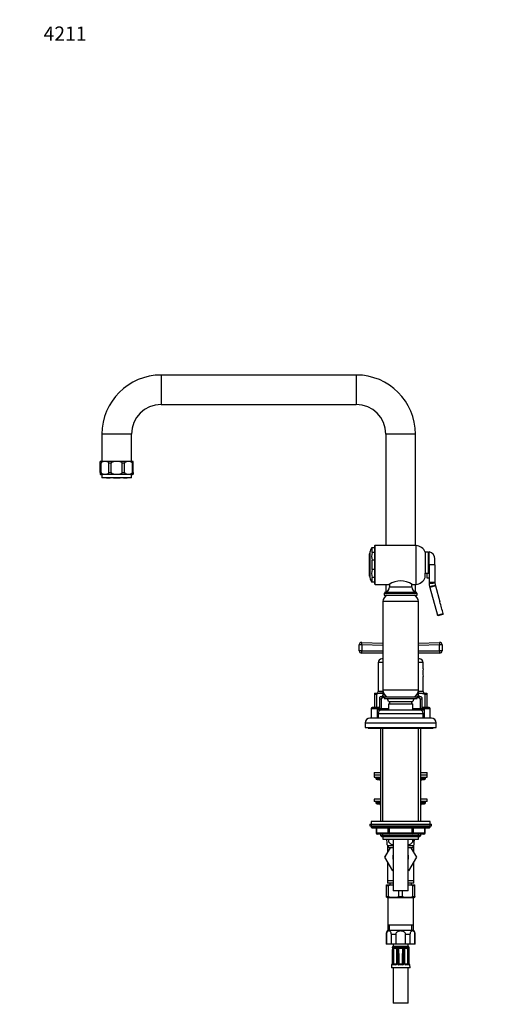
# Model space of a CAD drawing. Units: millimetres. Extents: x -405 to 1526, y 0 to 1284.
# Drawn here: x 0 to 416, y 446 to 1278 of the extents above; entities that cross this region are included whole.
import ezdxf
from ezdxf import colors
from ezdxf.entities.mleader import LeaderData, LeaderLine
from ezdxf.math import Vec2, Vec3

# ---------------------------------------------------------------- set-up
doc = ezdxf.new("R2010")
doc.units = ezdxf.units.MM
doc.layers.add('DV4_Défaut', color=7, linetype='Continuous')
doc.layers.add('Défaut', color=7, linetype='Continuous')

# ---------------------------------------------------------------- blocks, each defined once
blk = doc.blocks.new('_DOT')
at = {"color": 0}
blk.add_line((0, 0), (-1, 0), dxfattribs=at)
at = {"color": 0, "const_width": 0.333}
blk.add_lwpolyline([(-0.1665, 0, 1), (0.1665, 0, 1)], format="xyb", close=True, dxfattribs=at)
blk = doc.blocks.new('SE3')
at = {"layer": 'DV4_Défaut', "color": 7, "linetype": 'Continuous'}
for p, q in [((119.55, 977.5), (119.55, 952.5)), ((284.55, 977.5), (119.55, 977.5)), ((284.55, 977.5), (284.55, 952.5)), ((119.55, 952.5), (284.55, 952.5)), ((94.55, 927.5), (69.55, 927.5)), ((69.55, 927.5), (69.55, 904.5)), ((94.55, 904.5), (94.55, 927.5)), ((334.55, 927.5), (309.55, 927.5)), ((309.55, 927.5), (309.55, 833.5)), ((334.55, 833.5), (334.55, 927.5)), ((68.05, 903), (68.05, 904.3)), ((68.87, 903), (68.05, 903)), ((68.05, 895), (68.05, 903)), ((95.3, 904.5), (68.8, 904.5)), ((68.87, 895), (68.87, 903)), ((77.41, 903), (75.44, 903)), ((75.44, 895), (75.44, 903)), ((77.41, 895), (77.41, 903)), ((88.67, 903), (86.7, 903)), ((86.7, 895), (86.7, 903)), ((88.67, 895), (88.67, 903)), ((96.05, 903), (95.24, 903)), ((95.24, 895), (95.24, 903)), ((96.05, 903), (96.05, 904.3)), ((96.05, 895), (96.05, 903)), ((68.05, 895), (68.87, 895)), ((68.05, 895), (68.05, 893.7)), ((95.3, 893.5), (68.8, 893.5)), ((69.55, 893.5), (69.55, 890.5)), ((94.55, 890.5), (69.55, 890.5)), ((73.26, 890.5), (73.26, 890.45)), ((76.01, 890.45), (73.26, 890.45)), ((75.44, 895), (77.41, 895)), ((76.01, 890.45), (76.01, 890.5)), ((76.39, 890.45), (76.01, 890.45)), ((76.39, 890.45), (76.39, 890.5)), ((79.3, 890.5), (79.3, 890.45)), ((84.81, 890.45), (79.3, 890.45)), ((84.81, 890.45), (84.81, 890.5)), ((86.7, 895), (88.67, 895)), ((87.71, 890.5), (87.71, 890.45)), ((88.1, 890.45), (87.71, 890.45)), ((88.1, 890.5), (88.1, 890.45)), ((90.85, 890.45), (88.1, 890.45)), ((90.85, 890.45), (90.85, 890.5)), ((94.55, 890.5), (94.55, 893.5)), ((95.24, 895), (96.05, 895)), ((96.05, 895), (96.05, 893.7)), ((300.05, 833), (300.05, 801)), ((300.55, 800.5), (300.55, 833.5)), ((335.05, 833.5), (300.55, 833.5)), ((335.05, 800.5), (335.05, 833.5)), ((296.05, 826.75), (295.55, 826.25)), ((295.55, 826.25), (295.55, 807.75)), ((296.05, 827.75), (296.05, 806.25)), ((297.85, 831.5), (297.52, 831.5)), ((300.05, 831.5), (297.85, 831.5)), ((297.85, 827.58), (297.85, 831.5)), ((300.05, 827.58), (297.85, 827.58)), ((342.85, 827.75), (342.85, 810.11)), ((345.55, 827.75), (342.85, 827.75)), ((345.55, 810.11), (345.55, 827.75)), ((346.05, 826), (345.55, 826)), ((346.05, 817), (346.05, 828)), ((297.85, 813.08), (297.85, 820.92)), ((300.05, 820.92), (297.85, 820.92)), ((345.55, 818), (346.05, 818)), ((346.05, 817), (346.05, 802.2)), ((351.05, 817), (346.05, 817)), ((351.05, 817), (351.05, 822.08)), ((351.05, 817), (351.05, 802.2)), ((295.55, 807.75), (296.05, 807.25)), ((300.05, 813.08), (297.85, 813.08)), ((342.85, 806.25), (342.85, 810.11)), ((342.85, 810.11), (345.55, 810.11)), ((342.85, 810), (344.05, 810)), ((344.05, 810.11), (344.05, 806)), ((297.85, 802.5), (297.52, 802.5)), ((297.85, 802.5), (297.85, 806.42)), ((300.05, 806.42), (297.85, 806.42)), ((300.05, 802.5), (297.85, 802.5)), ((300.55, 800.5), (312.45, 800.5)), ((309.55, 800.5), (309.55, 794.23)), ((312.55, 800.5), (312.55, 798.47)), ((331.55, 798.47), (331.55, 800.54)), ((331.65, 800.5), (335.05, 800.5)), ((334.55, 794.23), (334.55, 800.5)), ((344.05, 806), (346.05, 806)), ((346.05, 802.2), (346.05, 801.51)), ((351.05, 802.2), (346.05, 802.2)), ((351.46, 799.23), (346.65, 797.88)), ((351.05, 802.2), (351.06, 801.75)), ((351.35, 799.66), (351.46, 799.23)), ((351.46, 799.23), (355.21, 785.85)), ((308.05, 793), (336.05, 793)), ((308.05, 793), (308.05, 791.5)), ((308.05, 791.5), (336.05, 791.5)), ((308.55, 794), (335.55, 794)), ((308.55, 794), (308.55, 793)), ((309.55, 791.5), (309.55, 790.84)), ((312.55, 798.47), (331.55, 798.47)), ((334.55, 790.84), (334.55, 791.5)), ((335.55, 793), (335.55, 794)), ((336.05, 791.5), (336.05, 793)), ((346.46, 798.55), (346.65, 797.88)), ((346.65, 797.88), (353.2, 774.48)), ((337.05, 785.96), (307.05, 785.96)), ((307.05, 785.96), (307.05, 711.04)), ((337.05, 711.04), (337.05, 785.96)), ((353.2, 774.48), (357.94, 775.81)), ((353.33, 774), (353.2, 774.48)), ((357.58, 775.19), (353.33, 774)), ((357.94, 775.81), (357.94, 775.8)), ((287.05, 744.5), (287.05, 749.43)), ((289.14, 749.43), (287.05, 749.43)), ((289.12, 751.43), (307.05, 750.8)), ((289.14, 749.43), (289.14, 744.5)), ((307.05, 748.8), (289.14, 749.43)), ((337.05, 750.8), (354.98, 751.43)), ((354.97, 749.43), (337.05, 748.8)), ((354.97, 744.5), (354.97, 749.43)), ((357.05, 749.43), (354.97, 749.43)), ((357.05, 749.43), (357.05, 744.5)), ((289.14, 744.5), (287.05, 744.5)), ((307.05, 742.5), (289.05, 742.5)), ((289.14, 744.5), (307.05, 744.5)), ((337.05, 744.5), (354.97, 744.5)), ((355.05, 742.5), (337.05, 742.5)), ((357.05, 744.5), (354.97, 744.5)), ((307.05, 734.5), (303.05, 734.5)), ((303.05, 734.5), (303.05, 710)), ((307.05, 737.5), (306.05, 737.5)), ((338.05, 737.5), (337.05, 737.5)), ((341.05, 734.5), (337.05, 734.5)), ((341.05, 729.1), (341.05, 734.5)), ((341.05, 710), (341.05, 722.74)), ((300.05, 708.5), (306.5, 708.5)), ((300.05, 708.5), (300.05, 707.5)), ((301.75, 707.5), (300.05, 707.5)), ((300.05, 707.5), (300.05, 696.5)), ((301.75, 707.5), (301.75, 696.5)), ((307.05, 710), (303.05, 710)), ((306.5, 708.5), (307.05, 708.5)), ((307.05, 711.04), (307.05, 707)), ((337.05, 711.04), (307.05, 711.04)), ((337.05, 707), (337.05, 711.04)), ((341.05, 710), (337.05, 710)), ((337.05, 708.5), (337.61, 708.5)), ((337.61, 708.5), (344.05, 708.5)), ((344.05, 707.5), (342.35, 707.5)), ((342.35, 707.5), (342.35, 696.5)), ((344.05, 708.5), (344.05, 707.5)), ((344.05, 707.5), (344.05, 696.5)), ((304.05, 705.06), (304.05, 703.5)), ((305.61, 703.5), (304.05, 703.5)), ((304.05, 703.5), (304.05, 695.5)), ((308.05, 705.5), (305.3, 705.5)), ((305.61, 703.5), (305.61, 695.5)), ((308.61, 707), (307.05, 707)), ((308.05, 705.5), (336.05, 705.5)), ((308.05, 705.5), (308.05, 704)), ((308.05, 704), (336.05, 704)), ((311.8, 701.5), (332.3, 701.5)), ((311.8, 699.5), (332.3, 699.5)), ((311.8, 699.5), (311.8, 694.5)), ((312.55, 701.5), (312.55, 699.5)), ((331.55, 699.5), (331.55, 701.5)), ((332.3, 694.5), (332.3, 699.5)), ((337.05, 707), (335.49, 707)), ((338.8, 705.5), (336.05, 705.5)), ((336.05, 704), (336.05, 705.5)), ((340.05, 703.5), (338.49, 703.5)), ((338.49, 703.5), (338.49, 695.5)), ((340.05, 705.06), (340.05, 703.5)), ((340.05, 703.5), (340.05, 695.5)), ((303.05, 695.5), (297.05, 695.5)), ((297.05, 695.5), (297.05, 687.5)), ((304.05, 696.5), (298.05, 696.5)), ((302.05, 694.5), (306.05, 694.5)), ((302.05, 694.5), (302.05, 687.5)), ((311.8, 695.5), (303.05, 695.5)), ((303.05, 691.5), (341.05, 691.5)), ((303.05, 691.5), (303.05, 687.5)), ((306.05, 694.5), (338.05, 694.5)), ((341.05, 695.5), (332.3, 695.5)), ((338.05, 694.5), (342.05, 694.5)), ((346.05, 696.5), (340.05, 696.5)), ((347.05, 695.5), (341.05, 695.5)), ((341.05, 687.5), (341.05, 691.5)), ((342.05, 687.5), (342.05, 694.5)), ((347.05, 687.5), (347.05, 695.5)), ((292.05, 683.5), (352.05, 683.5)), ((292.05, 683.5), (292.05, 679.5)), ((348.05, 687.5), (296.05, 687.5)), ((352.05, 679.5), (352.05, 683.5)), ((292.05, 679.5), (352.05, 679.5)), ((294.55, 679.5), (294.55, 679)), ((294.55, 679), (349.55, 679)), ((305.05, 679), (305.05, 600)), ((306.91, 600), (306.91, 679)), ((337.2, 600), (337.2, 679)), ((339.05, 600), (339.05, 679)), ((349.55, 679), (349.55, 679.5)), ((299.55, 641.5), (305.05, 641.5)), ((299.55, 641.5), (299.55, 639.5)), ((339.05, 641.5), (344.55, 641.5)), ((344.55, 639.5), (344.55, 641.5)), ((299.55, 639.5), (305.05, 639.5)), ((299.55, 639.5), (305.05, 639.5)), ((299.55, 639.5), (299.55, 637.5)), ((299.55, 637.5), (305.05, 637.5)), ((301.05, 637.5), (301.05, 636.5)), ((305.05, 636.5), (301.05, 636.5)), ((302.05, 635.5), (305.05, 635.5)), ((304.89, 634.5), (305.02, 634.5)), ((304.89, 634.5), (304.89, 626.5)), ((305.05, 634.5), (305.02, 634.5)), ((305.02, 634.5), (305.02, 626.5)), ((339.05, 639.5), (344.55, 639.5)), ((339.05, 639.5), (344.55, 639.5)), ((339.05, 637.5), (344.55, 637.5)), ((343.05, 636.5), (339.05, 636.5)), ((339.05, 635.5), (342.05, 635.5)), ((339.09, 634.5), (339.05, 634.5)), ((339.09, 634.5), (339.22, 634.5)), ((339.09, 626.5), (339.09, 634.5)), ((339.22, 626.5), (339.22, 634.5)), ((343.05, 636.5), (343.05, 637.5)), ((344.55, 637.5), (344.55, 639.5)), ((305.02, 626.5), (304.89, 626.5)), ((305.02, 626.5), (305.05, 626.5)), ((339.05, 626.5), (339.09, 626.5)), ((339.09, 626.5), (339.22, 626.5)), ((305.05, 619), (299.55, 619)), ((299.55, 619), (299.55, 617)), ((305.05, 617), (299.55, 617)), ((301.05, 617), (301.05, 616)), ((305.05, 616), (301.05, 616)), ((344.55, 619), (339.05, 619)), ((344.55, 617), (339.05, 617)), ((343.05, 616), (339.05, 616)), ((343.05, 616), (343.05, 617)), ((344.55, 617), (344.55, 619)), ((302.05, 615), (305.05, 615)), ((305.02, 614), (304.89, 614)), ((304.89, 614), (304.89, 606)), ((305.05, 614), (305.02, 614)), ((305.02, 614), (305.02, 606)), ((339.05, 615), (342.05, 615)), ((339.09, 614), (339.05, 614)), ((339.09, 614), (339.22, 614)), ((339.09, 606), (339.09, 614)), ((339.22, 606), (339.22, 614)), ((347.05, 600), (297.05, 600)), ((297.05, 600), (297.05, 598)), ((305.02, 606), (304.89, 606)), ((305.02, 606), (305.05, 606)), ((339.05, 606), (339.09, 606)), ((339.09, 606), (339.22, 606)), ((347.05, 598), (347.05, 600)), ((296.05, 598), (348.05, 598)), ((296.05, 598), (296.05, 596.5)), ((296.05, 596.5), (348.05, 596.5)), ((347.05, 596), (297.05, 596)), ((297.05, 596), (297.05, 595.35)), ((347.05, 595.35), (297.05, 595.35)), ((297.05, 595.35), (297.9, 594.5)), ((346.21, 594.5), (297.9, 594.5)), ((301.42, 594.5), (301.42, 590.5)), ((301.56, 594.5), (301.56, 590.5)), ((311.37, 590.5), (311.37, 594.5)), ((312.24, 594.5), (312.24, 590.5)), ((331.87, 590.5), (331.87, 594.5)), ((332.74, 594.5), (332.74, 590.5)), ((342.55, 590.5), (342.55, 594.5)), ((342.68, 590.5), (342.68, 594.5)), ((346.21, 594.5), (347.05, 595.35)), ((347.05, 595.35), (347.05, 596)), ((348.05, 596.5), (348.05, 598)), ((301.56, 590.5), (301.42, 590.5)), ((301.56, 590.5), (311.37, 590.5)), ((312.24, 589.5), (302.42, 589.5)), ((305.05, 589.5), (305.05, 588.41)), ((305.05, 588.41), (339.05, 588.41)), ((305.05, 588.41), (305.96, 587.5)), ((305.96, 587.5), (338.15, 587.5)), ((306.91, 587.5), (306.91, 589.5)), ((307.05, 587.5), (307.05, 585.3)), ((307.05, 585.3), (337.05, 585.3)), ((310.55, 580.54), (310.55, 582.92)), ((311.37, 590.5), (312.24, 590.5)), ((311.87, 585.3), (311.87, 582.92)), ((312.24, 590.5), (331.87, 590.5)), ((312.24, 589.5), (312.24, 590.5)), ((331.87, 589.5), (312.24, 589.5)), ((315.8, 585.3), (315.8, 541.5)), ((328.3, 541.5), (328.3, 585.3)), ((331.87, 590.5), (332.74, 590.5)), ((331.87, 589.5), (331.87, 590.5)), ((341.68, 589.5), (331.87, 589.5)), ((332.24, 585.3), (332.24, 582.92)), ((332.74, 590.5), (342.55, 590.5)), ((333.55, 580.54), (333.55, 582.92)), ((337.05, 585.3), (337.05, 587.5)), ((337.2, 587.5), (337.2, 589.5)), ((338.15, 587.5), (339.05, 588.41)), ((339.05, 588.41), (339.05, 589.5)), ((342.55, 590.5), (342.68, 590.5)), ((308.79, 569.97), (313.38, 578)), ((311.05, 579.88), (311.05, 573.93)), ((315.8, 579.54), (311.35, 579.54)), ((311.35, 579.54), (311.35, 578)), ((315.8, 578), (311.35, 578)), ((332.75, 579.54), (328.3, 579.54)), ((332.75, 578), (328.3, 578)), ((330.71, 578), (335.33, 570)), ((332.75, 578), (332.75, 579.54)), ((333.05, 573.95), (333.05, 579.88)), ((311.05, 573.95), (308.78, 570)), ((308.78, 570), (308.79, 569.97)), ((315.41, 558.5), (308.79, 569.97)), ((311.05, 566.05), (311.05, 550)), ((335.33, 570), (328.69, 558.5)), ((333.05, 550), (333.05, 566.05)), ((315.8, 558.5), (315.41, 558.5)), ((328.69, 558.5), (328.3, 558.5)), ((315.8, 550), (311.05, 550)), ((315.8, 550), (311.05, 550)), ((311.05, 550), (311.05, 548)), ((333.05, 550), (328.3, 550)), ((333.05, 550), (328.3, 550)), ((333.05, 548), (333.05, 550)), ((310.05, 546.5), (315.8, 546.5)), ((310.05, 545.92), (310.05, 546.5)), ((310.05, 545.92), (311.72, 545.92)), ((310.05, 536.74), (310.05, 545.92)), ((315.8, 548), (311.05, 548)), ((311.72, 536.74), (311.72, 545.92)), ((312.8, 548), (312.8, 546.5)), ((328.3, 541.5), (315.8, 541.5)), ((320.38, 536.74), (320.38, 541.5)), ((323.72, 536.74), (323.72, 541.5)), ((333.05, 548), (328.3, 548)), ((328.3, 546.5), (334.05, 546.5)), ((331.3, 546.5), (331.3, 548)), ((332.38, 545.92), (334.05, 545.92)), ((332.38, 536.74), (332.38, 545.92)), ((334.05, 545.92), (334.05, 546.5)), ((334.05, 536.74), (334.05, 545.92)), ((310.05, 536.16), (310.05, 536.74)), ((310.05, 536.74), (311.72, 536.74)), ((310.05, 536.16), (311.2, 535.5)), ((332.9, 535.5), (311.2, 535.5)), ((311.2, 535.5), (311.2, 512.5)), ((320.38, 536.74), (323.72, 536.74)), ((332.38, 536.74), (334.05, 536.74)), ((332.9, 535.5), (334.05, 536.16)), ((332.9, 512.5), (332.9, 535.5)), ((334.05, 536.74), (334.05, 536.16)), ((333.3, 508), (310.8, 508)), ((311.2, 512.5), (311.2, 508)), ((332.9, 512.5), (311.2, 512.5)), ((312.74, 508), (312.74, 512.5)), ((331.37, 508), (331.37, 512.5)), ((332.9, 508), (332.9, 512.5)), ((309.98, 504.73), (309.8, 504.73)), ((309.8, 504.73), (309.8, 496.5)), ((309.98, 504.73), (309.98, 496.5)), ((317.83, 504.73), (314.21, 504.73)), ((314.21, 496.5), (314.21, 504.73)), ((317.83, 504.73), (317.83, 496.5)), ((329.9, 504.73), (326.27, 504.73)), ((326.27, 496.5), (326.27, 504.73)), ((329.9, 504.73), (329.9, 496.5)), ((334.3, 504.73), (334.12, 504.73)), ((334.12, 496.5), (334.12, 504.73)), ((334.3, 496.5), (334.3, 504.73)), ((309.98, 496.5), (309.8, 496.5)), ((314.21, 496.5), (309.98, 496.5)), ((317.83, 496.5), (314.21, 496.5)), ((315.03, 493.69), (314.87, 493.69)), ((315.07, 493.69), (315.03, 493.69)), ((315.64, 493.54), (315.21, 493.54)), ((315.8, 496.5), (315.8, 494.5)), ((328.3, 494.5), (315.8, 494.5)), ((316.03, 493.69), (315.93, 493.69)), ((318.15, 493.69), (316.03, 493.69)), ((326.27, 496.5), (317.83, 496.5)), ((318.3, 493.69), (318.15, 493.69)), ((319.82, 493.54), (318.8, 493.54)), ((320.55, 493.69), (320.38, 493.69)), ((323.56, 493.69), (320.55, 493.69)), ((323.73, 493.69), (323.56, 493.69)), ((325.31, 493.54), (324.29, 493.54)), ((325.96, 493.69), (325.81, 493.69)), ((328.08, 493.69), (325.96, 493.69)), ((329.9, 496.5), (326.27, 496.5)), ((328.18, 493.69), (328.08, 493.69)), ((328.3, 494.5), (328.3, 496.5)), ((328.9, 493.54), (328.47, 493.54)), ((329.08, 493.69), (329.04, 493.69)), ((329.23, 493.69), (329.08, 493.69)), ((334.12, 496.5), (329.9, 496.5)), ((334.3, 496.5), (334.12, 496.5)), ((315.06, 486.91), (314.76, 480.03)), ((315.09, 486.91), (315.05, 486.91)), ((318.73, 486.91), (318.52, 480.02)), ((319.38, 480.02), (319.37, 486.91)), ((324.73, 486.91), (324.73, 480.02)), ((329.05, 486.91), (329.02, 486.91)), ((314.27, 478.92), (314.17, 476.51)), ((329.94, 476.51), (314.17, 476.51)), ((314.42, 478.92), (314.27, 478.92)), ((314.79, 480.02), (314.76, 480.03)), ((317.71, 478.92), (315.59, 478.92)), ((315.8, 476.51), (315.8, 446.51)), ((316.01, 479.4), (317.99, 479.4)), ((316.47, 479.9), (318.45, 479.9)), ((320.04, 480.01), (320.53, 480.01)), ((320.33, 479.5), (320.6, 479.92)), ((323.55, 478.92), (320.56, 478.92)), ((320.65, 479.9), (323.45, 479.9)), ((320.65, 479.4), (320.65, 479.9)), ((320.65, 479.4), (323.45, 479.4)), ((323.45, 479.4), (323.45, 479.9)), ((323.78, 479.5), (323.51, 479.92)), ((324.06, 480.01), (323.58, 480.01)), ((325.66, 479.9), (327.64, 479.9)), ((326.12, 479.4), (328.1, 479.4)), ((328.51, 478.92), (326.4, 478.92)), ((328.3, 446.51), (328.3, 476.51)), ((329.32, 480.02), (329.35, 480.03)), ((329.35, 479.99), (329.35, 480.03)), ((329.69, 478.92), (329.84, 478.92)), ((329.94, 476.51), (329.84, 478.92)), ((328.3, 446.51), (315.8, 446.51))]:
    blk.add_line(p, q, dxfattribs=at)
for centre, radius, start, end in [((119.55, 927.5), 50, 90, 180), ((284.55, 927.5), 50, 0, 90), ((119.55, 927.5), 25, 90, 180), ((284.55, 927.5), 25, 0, 90), ((68.8, 903), 1.5, 90, 120.47202), ((95.3, 903), 1.5, 59.5551, 90), ((68.8, 895), 1.5, 239.81147, 270), ((95.3, 895), 1.5, 270, 300.18838), ((300.55, 833), 0.5, 90, 180), ((333.76, 823.58), 10, 24.62232, 82.58392), ((306.84, 825.69), 10.98, 147.95202, 169.17342), ((314.39, 824.25), 16.87, 168.62805, 191.37195), ((345.05, 822.08), 6, 0, 80.40593), ((314.39, 809.75), 16.87, 168.62805, 191.37195), ((306.84, 808.31), 10.98, 190.82658, 212.03225), ((300.55, 801), 0.5, 180, 270), ((322.05, 787.06), 16.51, 54.45676, 125.54325), ((333.76, 810.42), 10, 277.41608, 335.37768), ((357.05, 801.51), 11, 180, 195.64247), ((362.06, 802.2), 11.01, 182.32005, 193.32242), ((313.05, 785.96), 6, 112.69548, 180), ((308.05, 798.47), 4.5, 276.37937, 0), ((336.05, 798.47), 4.5, 180, 263.62063), ((331.05, 785.96), 6, 0, 67.30452), ((-316.02, 598.21), 696.96, 14.76279, 15.61792), ((357.45, 775.67), 0.503, 285.35198, 13.91892), ((289.05, 749.43), 2, 87.98635, 180), ((355.05, 749.43), 2, 0, 92.01365), ((289.05, 744.5), 2, 180, 270), ((355.05, 744.5), 2, 270, 0), ((306.05, 734.5), 3, 90, 180), ((338.05, 734.5), 3, 0, 90), ((359.79, 725.9), 19.01, 170.30897, 189.69103), ((301.55, 710), 1.5, 270, 0), ((313.05, 711.04), 6, 180, 247.30452), ((331.05, 711.04), 6, 292.69548, 0), ((342.55, 710), 1.5, 180, 270), ((305.3, 703.5), 2, 90, 129.70149), ((305.55, 707), 1.5, 270, 0), ((309.3, 701.5), 2.5, 0, 90), ((334.8, 701.5), 2.5, 90, 180), ((338.55, 707), 1.5, 180, 270), ((338.8, 703.5), 2, 50.38979, 90), ((298.05, 695.5), 1, 90, 180), ((303.05, 694.5), 1, 90, 180), ((306.05, 691.5), 3, 90, 180), ((338.05, 691.5), 3, 0, 90), ((341.05, 694.5), 1, 0, 90), ((346.05, 695.5), 1, 0, 90), ((296.05, 683.5), 4, 90, 180), ((348.05, 683.5), 4, 0, 90), ((302.05, 636.5), 1, 180, 270), ((303.89, 634.5), 1, 0, 90), ((340.22, 634.5), 1, 90, 180), ((342.05, 636.5), 1, 270, 0), ((305.89, 626.5), 1, 180, 213.46815), ((338.22, 626.5), 1, 326.53185, 0), ((302.05, 616), 1, 180, 270), ((342.05, 616), 1, 270, 0), ((303.89, 614), 1, 0, 90), ((340.22, 614), 1, 90, 180), ((305.89, 606), 1, 180, 213.46815), ((338.22, 606), 1, 326.53185, 0), ((297.55, 596), 0.5, 90, 180), ((346.55, 596), 0.5, 0, 90), ((302.42, 590.5), 1, 180, 270), ((324.8, 585.02), 13.11, 178.77598, 189.22394), ((316.3, 585.86), 5.32, 213.50556, 264.58624), ((327.8, 585.86), 5.32, 275.43337, 326.49444), ((317.39, 585.02), 15, 351.94843, 1.07743), ((341.68, 590.5), 1, 270, 0), ((317.18, 585.02), 8, 214.01781, 223.22676), ((326.93, 585.02), 8, 316.77324, 326.36784), ((322.05, 570), 6.75, 157.80839, 202.19161), ((322.05, 570), 6.75, 0, 22.19161), ((322.05, 570), 6.75, 337.80839, 0), ((316.17, 529.12), 17.38, 91.2005, 104.81346), ((327.94, 529.12), 17.38, 75.18654, 88.7995), ((316.05, 552.69), 16.53, 254.81071, 285.18929), ((328.05, 552.69), 16.53, 254.81071, 285.18929), ((315.64, 504.73), 5.84, 145.96445, 180), ((328.47, 504.73), 5.84, 0, 34.03555), ((315.86, 493.5), 1, 92.9498, 168.97651), ((315.37, 493.78), 0.5, 190.05386, 251.79756), ((-690.55, 529.88), 1006.52, 357.55318, 357.88275), ((-447.86, 519.95), 763.67, 357.52075, 357.95539), ((312.88, 492.83), 2.44, 357.06342, 17.05639), ((992.55, 466.52), 677.62, 177.78604, 178.27579), ((317.25, 492.71), 1.82, 152.68134, 180.19249), ((316.03, 493.11), 0.581, 99.53771, 132.34246), ((-121.95, 503.92), 438.1, 357.774, 358.53025), ((316.72, 492.63), 0.72, 148.60112, 176.06568), ((314.48, 491.9), 1.97, 32.15658, 34.26477), ((317.46, 499.97), 7.14, 259.44377, 280.55623), ((-160.13, 477.9), 476.51, 0.25353, 1.80894), ((316.35, 493.21), 0.168, 131.23253, 144.31286), ((317.27, 508.77), 15.47, 266.20144, 273.79856), ((318.05, 492.1), 1.26, 73.6564, 79.15042), ((318.14, 492.19), 1.51, 63.97055, 83.67209), ((318.25, 492.7), 0.627, 57.2543, 75.69475), ((795.04, 477.9), 476.52, 178.19106, 179.65881), ((318.25, 492.74), 0.589, 354.38546, 55.14297), ((68.91, 494.93), 249.96, 358.1605, 359.48557), ((317.54, 493.72), 1.45, 327.84394, 329.57938), ((318.02, 492.72), 1.13, 358.81866, 46.39389), ((19.06, 496.25), 300.11, 358.21682, 359.32225), ((613.26, 487.13), 293.88, 178.913, 180.04163), ((320.56, 492.69), 1.13, 130.81141, 179.31023), ((320.53, 491.92), 1.78, 95.07597, 113.75127), ((1072.71, 483.56), 752.73, 179.3053, 179.74524), ((320.62, 492.66), 0.586, 143.39954, 177.68111), ((320.73, 492.69), 0.663, 110.04135, 151.17307), ((330.35, 501.96), 13.57, 221.29529, 221.63743), ((320.81, 492.4), 0.962, 102.53505, 108.8), ((322.05, 524.31), 31, 267.32053, 272.67947), ((323.29, 492.4), 0.962, 71.2, 77.46495), ((323.38, 492.69), 0.663, 28.824, 69.96158), ((323.57, 491.92), 1.78, 66.24873, 84.92403), ((313.76, 501.96), 13.57, 318.36257, 318.70471), ((323.47, 492.65), 0.602, 2.77167, 36.14768), ((-428.6, 483.56), 752.73, 0.25476, 0.6947), ((323.55, 492.69), 1.13, 0.68977, 49.18859), ((30.85, 487.13), 293.88, 359.95837, 1.087), ((326.09, 492.73), 1.13, 133.51769, 181.26976), ((625.05, 496.25), 300.11, 180.67775, 181.78318), ((575.2, 494.93), 249.96, 180.51443, 181.8395), ((325.97, 492.19), 1.51, 96.32791, 116.02945), ((326.57, 493.72), 1.45, 210.75309, 212.15606), ((326.65, 499.97), 7.14, 259.44377, 280.55623), ((-150.93, 477.9), 476.51, 0.34667, 1.80894), ((325.85, 492.7), 0.627, 104.29903, 122.9607), ((326.05, 492.1), 1.26, 100.84958, 106.3436), ((326.84, 508.77), 15.47, 266.20144, 273.79856), ((804.24, 477.9), 476.52, 178.19106, 179.74647), ((327.76, 493.21), 0.168, 35.68714, 48.76747), ((329.63, 491.9), 1.97, 145.73523, 147.84342), ((327.35, 492.62), 0.752, 4.5291, 30.8041), ((766.06, 503.92), 438.1, 181.46975, 182.226), ((328.08, 493.11), 0.581, 47.65754, 80.46229), ((328.25, 493.5), 1, 11.02349, 87.0502), ((326.81, 492.69), 1.87, 0.17692, 26.94926), ((-348.44, 466.52), 677.62, 1.72421, 2.21396), ((331.23, 492.83), 2.44, 162.94361, 182.93658), ((1091.97, 519.95), 763.67, 182.04461, 182.47926), ((1080.82, 518.97), 752.45, 182.00058, 182.44142), ((328.74, 493.78), 0.5, 288.22245, 349.94614), ((-931.19, 495.11), 1247.03, 359.30609, 359.62283), ((-548.62, 476.33), 868.67, 0.24234, 0.69703), ((1190.05, 476.36), 865.99, 179.30227, 179.75836), ((1571.35, 495.07), 1243.09, 180.37667, 180.69441), ((314.77, 478.9), 0.5, 105.39132, 177.70207), ((316.55, 479.94), 0.797, 175.12656, 213.72487), ((316.52, 480.03), 0.142, 185.50593, 228.76304), ((317.66, 480.07), 1.15, 272.48795, 357.66333), ((320.52, 480.06), 1.14, 181.86576, 271.98284), ((320.65, 480.02), 0.611, 180.7691, 238.11203), ((320.65, 480), 0.598, 237.42953, 270.04348), ((320.65, 480), 0.1, 237.47301, 270), ((323.45, 480), 0.1, 270, 302.52699), ((323.45, 480), 0.598, 269.93605, 302.59094), ((323.59, 480.07), 1.14, 268.21667, 357.93473), ((323.45, 480.02), 0.611, 301.88847, 359.2304), ((326.45, 480.07), 1.15, 182.43521, 267.41351), ((327.58, 480.03), 0.144, 311.58403, 354.147), ((327.56, 479.94), 0.797, 326.27237, 4.8762), ((329.34, 478.9), 0.5, 2.29793, 90)]:
    blk.add_arc(centre, radius, start, end, dxfattribs=at)
for centre, major_axis, ratio, start_param, end_param in [((345.07, 801.51), (6, 0.24), 0.006731, 4.877355, 6.283185), ((345.51, 798.28), (5.84, 1.38), 0.006731, 0, 1.40583), ((289.05, 749.43), (0.07, 2), 0.04341, 4.713915, 6.283185), ((355.05, 749.43), (0.07, -2), 0.04341, 3.141593, 4.710863), ((289.05, 744.5), (0, 2), 0.043437, 3.141593, 4.712389), ((355.05, 744.5), (0, -2), 0.043437, 4.712389, 6.283185), ((304.16, 634.5), (0, -1), 0.866025, 1.570796, 3.141593), ((339.95, 634.5), (0, 1), 0.866025, 0, 1.570796), ((305.89, 626.5), (0, 1), 0.866025, 1.570796, 1.84277), ((338.22, 626.5), (0, -1), 0.866025, 1.298822, 1.570796), ((304.16, 614), (0, -1), 0.866025, 1.570796, 3.141593), ((339.95, 614), (0, 1), 0.866025, 0, 1.570796), ((305.89, 606), (0, 1), 0.866025, 1.570796, 1.84277), ((338.22, 606), (0, -1), 0.866025, 1.298822, 1.570796), ((302.42, 590.5), (0, 1), 0.866025, 1.570796, 3.141593), ((312.24, 590.5), (0, -1), 0.866025, 4.712389, 6.283185), ((331.87, 590.5), (0, -1), 0.866025, 0, 1.570796), ((341.68, 590.5), (0, -1), 0.866025, 0, 1.570796), ((315.51, 493.78), (0, -0.5), 0.977843, 4.887862, 5.505458), ((315.55, 493.77), (0.283, 0.412), 0.961421, 2.319044, 3.153338), ((315.78, 492.68), (0.5, -0.018), 0.018364, 3.143779, 3.168158), ((315.78, 492.68), (0.5, -0.018), 0.018364, 2.770132, 3.143779), ((315.89, 492.68), (-0.5, 0.019), 0.012383, 4.478876, 5.869815), ((316.34, 493.77), (-0.144, 0.479), 0.84011, 1.488099, 2.496968), ((316.44, 493.78), (0, -0.5), 0.839464, 4.887862, 5.792938), ((318.42, 493.78), (0, -0.5), 0.543416, 4.887862, 5.792938), ((318.57, 493.77), (-0.091, -0.492), 0.519544, 4.972642, 5.981511), ((319.35, 492.68), (0.5, -0.006), 0.038353, 1.984642, 3.151747), ((319.35, 492.68), (0.5, -0.006), 0.038353, 3.151747, 3.375581), ((319.61, 492.68), (-0.5, 0.009), 0.035875, 3.69357, 5.084509), ((320.48, 493.77), (0.08, -0.494), 0.226675, 4.839831, 5.8487), ((320.65, 493.78), (0, -0.5), 0.209337, 4.887862, 5.792938), ((323.45, 493.78), (0, -0.5), 0.209337, 0.490248, 1.395323), ((323.63, 493.77), (-0.08, -0.494), 0.226675, 0.434485, 1.443354), ((324.5, 492.68), (-0.5, -0.009), 0.035875, 4.340269, 5.731208), ((324.76, 492.68), (-0.5, -0.006), 0.038353, 3.130351, 4.298543), ((324.76, 492.68), (-0.5, -0.006), 0.038353, -3.375581, -3.152834), ((325.54, 493.77), (0.091, -0.492), 0.519544, 0.301675, 1.310544), ((325.69, 493.78), (0, -0.5), 0.543416, 0.490248, 1.395323), ((327.67, 493.78), (0, -0.5), 0.839464, 0.490248, 1.395323), ((327.76, 493.77), (0.144, 0.479), 0.84011, 3.786217, 4.795086), ((328.22, 492.68), (-0.5, -0.019), 0.012383, 3.554963, 4.945902), ((328.33, 492.68), (-0.5, -0.018), 0.018364, 3.119308, 3.513053), ((328.55, 493.77), (-0.283, 0.412), 0.961421, 3.133145, 3.964141), ((328.59, 493.78), (0, -0.5), 0.977843, 0.773059, 1.395323), ((315.69, 486.89), (-0.5, 0.015), 0.030373, 4.451585, 5.865113), ((319.23, 486.89), (0.5, -0.015), 0.030373, 1.989792, 3.141925), ((319.55, 486.89), (-0.5, 0), 0.042954, 3.665725, 5.079254), ((324.55, 486.89), (-0.5, 0), 0.042954, 4.345524, 5.759053), ((324.88, 486.89), (-0.5, -0.015), 0.030373, 3.140455, 4.293394), ((324.88, 486.89), (-0.5, -0.015), 0.030373, 3.095189, 3.140455), ((328.42, 486.89), (-0.5, -0.015), 0.030373, 3.559665, 4.973193), ((314.91, 478.9), (0, 0.5), 0.981359, 0.696941, 1.53069), ((315.48, 480), (0.5, -0.015), 0.030207, 0.99224, 2.70889), ((316.01, 478.9), (0, 0.5), 0.82982, 0, 1.53069), ((316.03, 480.01), (-0.5, -0.003), 0.006324, 0.991572, 2.356174), ((316.08, 479.92), (-0.335, -0.371), 0.596189, 0.493348, 2.064145), ((316.11, 480), (0, -0.6), 0.707107, 5.715482, 6.283185), ((316.11, 479.9), (0, -0.5), 0.707107, 0, 1.570796), ((316.47, 480), (0, 0.1), 0.707107, 2.57389, 3.141593), ((317.99, 478.9), (0, 0.5), 0.558031, 0, 1.53069), ((318.45, 480), (0, -0.1), 0.707107, 0, 0.567703), ((319.02, 480), (0.5, -0.015), 0.030207, 2.004413, 3.143858), ((319.55, 480), (0.5, 0), 0.042718, 0.206385, 1.923035), ((320.65, 478.9), (0, 0.5), 0.192184, 0, 1.53069), ((323.45, 478.9), (0, 0.5), 0.192184, 4.752495, 6.283185), ((324.55, 480), (-0.5, 0), 0.042718, 4.36015, 6.0768), ((325.09, 480), (-0.5, -0.015), 0.030207, 3.130643, 4.278773), ((325.66, 480), (0, 0.1), 0.707107, 2.57389, 3.141593), ((326.12, 478.9), (0, 0.5), 0.558031, 4.752495, 6.283185), ((327.64, 480), (0, -0.1), 0.707107, 0, 0.567703), ((327.99, 479.9), (0, -0.5), 0.707107, 4.712389, 6.283185), ((328.03, 479.92), (0.335, -0.371), 0.596189, 4.219041, 5.789837), ((328.08, 480.01), (0.5, -0.003), 0.006324, 3.927011, 5.291613), ((327.99, 480), (0, 0.6), 0.707107, 3.141593, 3.709296), ((328.1, 478.9), (0, 0.5), 0.82982, 4.752495, 6.283185), ((328.63, 480), (-0.5, -0.015), 0.030207, 3.574296, 5.290945), ((329.2, 478.9), (0, 0.5), 0.981359, 4.752495, 5.594486)]:
    blk.add_ellipse(centre, major_axis=major_axis, ratio=ratio, start_param=start_param, end_param=end_param, dxfattribs=at)
for points, knots in [([(75.44, 903), (75.44, 903.22), (75.33, 903.4), (75.09, 903.67), (74.95, 903.76), (74.53, 903.99), (74.23, 904.08), (73.35, 904.27), (72.75, 904.3), (71.55, 904.3), (70.95, 904.27), (70.07, 904.07), (69.77, 903.99), (69.35, 903.76), (69.21, 903.66), (68.98, 903.4), (68.87, 903.21), (68.87, 903)], [0, 0, 0, 0, 0.0625, 0.0625, 0.125, 0.125, 0.25, 0.25, 0.5, 0.5, 0.75, 0.75, 0.875, 0.875, 0.9375, 0.9375, 1, 1, 1, 1]), ([(86.7, 903), (86.7, 903.22), (86.54, 903.4), (86.21, 903.67), (86.01, 903.76), (85.42, 903.99), (84.99, 904.08), (83.74, 904.27), (82.9, 904.3), (81.21, 904.3), (80.36, 904.27), (79.1, 904.07), (78.68, 903.99), (78.09, 903.76), (77.9, 903.66), (77.56, 903.4), (77.41, 903.21), (77.41, 903)], [0, 0, 0, 0, 0.0625, 0.0625, 0.125, 0.125, 0.25, 0.25, 0.5, 0.5, 0.75, 0.75, 0.875, 0.875, 0.9375, 0.9375, 1, 1, 1, 1]), ([(95.24, 903), (95.24, 903.22), (95.13, 903.4), (94.89, 903.67), (94.75, 903.76), (94.33, 903.99), (94.03, 904.08), (93.14, 904.27), (92.55, 904.3), (91.35, 904.3), (90.75, 904.27), (89.87, 904.07), (89.57, 903.99), (89.15, 903.76), (89.01, 903.66), (88.78, 903.4), (88.67, 903.21), (88.67, 903)], [0, 0, 0, 0, 0.0625, 0.0625, 0.125, 0.125, 0.25, 0.25, 0.5, 0.5, 0.75, 0.75, 0.875, 0.875, 0.9375, 0.9375, 1, 1, 1, 1]), ([(68.87, 895), (68.87, 894.79), (68.98, 894.6), (69.22, 894.34), (69.36, 894.24), (69.78, 894.01), (70.07, 893.92), (70.97, 893.73), (71.56, 893.7), (72.75, 893.7), (73.34, 893.73), (74.23, 893.92), (74.53, 894.01), (74.95, 894.24), (75.09, 894.34), (75.33, 894.6), (75.44, 894.79), (75.44, 895)], [0, 0, 0, 0, 0.0625, 0.0625, 0.125, 0.125, 0.25, 0.25, 0.5, 0.5, 0.75, 0.75, 0.875, 0.875, 0.9375, 0.9375, 1, 1, 1, 1]), ([(77.41, 895), (77.41, 894.79), (77.56, 894.6), (77.9, 894.34), (78.1, 894.24), (78.69, 894.01), (79.11, 893.92), (80.37, 893.73), (81.21, 893.7), (82.89, 893.7), (83.73, 893.73), (84.99, 893.92), (85.41, 894.01), (86.01, 894.24), (86.21, 894.34), (86.54, 894.6), (86.7, 894.79), (86.7, 895)], [0, 0, 0, 0, 0.0625, 0.0625, 0.125, 0.125, 0.25, 0.25, 0.5, 0.5, 0.75, 0.75, 0.875, 0.875, 0.9375, 0.9375, 1, 1, 1, 1]), ([(88.67, 895), (88.67, 894.79), (88.78, 894.6), (89.02, 894.34), (89.16, 894.24), (89.58, 894.01), (89.87, 893.92), (90.77, 893.73), (91.36, 893.7), (92.55, 893.7), (93.14, 893.73), (94.03, 893.92), (94.33, 894.01), (94.75, 894.24), (94.89, 894.34), (95.13, 894.6), (95.24, 894.79), (95.24, 895)], [0, 0, 0, 0, 0.0625, 0.0625, 0.125, 0.125, 0.25, 0.25, 0.5, 0.5, 0.75, 0.75, 0.875, 0.875, 0.9375, 0.9375, 1, 1, 1, 1]), ([(306.5, 708.5), (306.09, 708.5), (305.67, 708.5), (304.85, 708.49), (304.44, 708.49), (303.82, 708.45), (303.62, 708.43), (303.21, 708.38), (303.01, 708.34), (302.7, 708.27), (302.6, 708.24), (302.4, 708.16), (302.3, 708.12), (302.1, 708.01), (302.01, 707.95), (301.88, 707.82), (301.84, 707.77), (301.78, 707.65), (301.75, 707.58), (301.75, 707.5)], [0, 0, 0, 0, 0.25, 0.25, 0.5, 0.5, 0.625, 0.625, 0.75, 0.75, 0.8125, 0.8125, 0.875, 0.875, 0.9375, 0.9375, 0.96875, 0.96875, 1, 1, 1, 1]), ([(337.61, 708.5), (338.02, 708.5), (338.43, 708.5), (339.26, 708.49), (339.67, 708.49), (340.29, 708.45), (340.49, 708.43), (340.9, 708.38), (341.1, 708.34), (341.41, 708.27), (341.51, 708.24), (341.71, 708.16), (341.81, 708.12), (342.01, 708.01), (342.1, 707.95), (342.23, 707.82), (342.27, 707.77), (342.33, 707.65), (342.35, 707.58), (342.35, 707.5)], [0, 0, 0, 0, 0.25, 0.25, 0.5, 0.5, 0.625, 0.625, 0.75, 0.75, 0.8125, 0.8125, 0.875, 0.875, 0.9375, 0.9375, 0.96875, 0.96875, 1, 1, 1, 1]), ([(308.05, 704.99), (307.8, 704.96), (307.55, 704.91), (306.97, 704.77), (306.63, 704.66), (306.16, 704.38), (306, 704.27), (305.73, 703.96), (305.61, 703.75), (305.61, 703.5)], [0, 0, 0, 0, 0.2718491, 0.2718491, 0.6359245, 0.6359245, 0.8179623, 0.8179623, 1, 1, 1, 1]), ([(338.49, 703.5), (338.49, 703.75), (338.38, 703.96), (338.11, 704.27), (337.95, 704.38), (337.48, 704.66), (337.15, 704.77), (336.56, 704.91), (336.31, 704.96), (336.05, 704.99)], [0, 0, 0, 0, 0.181771, 0.181771, 0.363542, 0.363542, 0.727084, 0.727084, 1, 1, 1, 1]), ([(310.55, 582.92), (310.35, 583.6), (310.25, 584.31), (310.25, 585.12), (310.25, 585.21), (310.25, 585.3)], [0, 0, 0, 0, 0.885371, 0.885371, 1, 1, 1, 1]), ([(333.55, 582.92), (333.76, 583.6), (333.86, 584.31), (333.86, 585.12), (333.86, 585.21), (333.86, 585.3)], [0, 0, 0, 0, 0.8853707, 0.8853707, 1, 1, 1, 1]), ([(314.21, 504.73), (314.21, 505.21), (314.12, 505.66), (313.84, 506.42), (313.65, 506.72), (313.03, 507.41), (312.56, 507.6), (311.63, 507.6), (311.16, 507.41), (310.54, 506.72), (310.35, 506.42), (310.07, 505.67), (309.98, 505.21), (309.98, 504.73)], [0, 0, 0, 0, 0.125, 0.125, 0.25, 0.25, 0.5, 0.5, 0.75, 0.75, 0.875, 0.875, 1, 1, 1, 1]), ([(326.27, 504.73), (326.27, 505.2), (326.1, 505.67), (325.54, 506.42), (325.16, 506.72), (323.94, 507.4), (322.99, 507.6), (321.11, 507.59), (320.17, 507.4), (318.94, 506.72), (318.57, 506.42), (318.01, 505.66), (317.83, 505.2), (317.83, 504.73)], [0, 0, 0, 0, 0.125, 0.125, 0.25, 0.25, 0.5, 0.5, 0.75, 0.75, 0.875, 0.875, 1, 1, 1, 1]), ([(334.12, 504.73), (334.12, 505.21), (334.04, 505.66), (333.76, 506.42), (333.57, 506.72), (332.95, 507.41), (332.48, 507.6), (331.55, 507.6), (331.08, 507.41), (330.46, 506.72), (330.27, 506.42), (329.99, 505.67), (329.9, 505.21), (329.9, 504.73)], [0, 0, 0, 0, 0.125, 0.125, 0.25, 0.25, 0.5, 0.5, 0.75, 0.75, 0.875, 0.875, 1, 1, 1, 1]), ([(315.18, 493.44), (315.18, 493.44), (315.19, 493.44), (315.2, 493.4), (315.23, 493.29), (315.27, 493.11), (315.29, 492.89), (315.28, 492.76), (315.28, 492.7)], [0, 0, 0, 0, 0.061921, 0.196075, 0.359584, 0.585021, 0.847585, 1, 1, 1, 1]), ([(316.11, 493.01), (316.14, 493.08), (316.15, 493.15), (316.19, 493.25), (316.2, 493.29), (316.22, 493.31)], [0, 0, 0, 0, 0.5, 0.5, 1, 1, 1, 1]), ([(323.9, 492.95), (323.6, 492.89), (323.29, 492.87), (322.67, 492.84), (322.36, 492.83), (321.74, 492.83), (321.44, 492.84), (320.82, 492.87), (320.51, 492.89), (320.2, 492.95)], [0, 0, 0, 0, 0.25, 0.25, 0.5, 0.5, 0.75, 0.75, 1, 1, 1, 1]), ([(320.2, 492.95), (320.31, 490.79), (320.38, 488.64), (320.48, 484.33), (320.51, 482.17), (320.53, 480.01)], [0, 0, 0, 0, 0.5, 0.5, 1, 1, 1, 1]), ([(323.58, 480.01), (323.59, 482.17), (323.63, 484.33), (323.73, 488.64), (323.8, 490.79), (323.9, 492.95)], [0, 0, 0, 0, 0.5, 0.5, 1, 1, 1, 1]), ([(325.27, 492.69), (325.27, 492.75), (325.27, 492.87), (325.34, 493.06), (325.45, 493.19), (325.5, 493.21), (325.52, 493.22)], [0, 0, 0, 0, 0.237624, 0.569872, 0.885862, 1, 1, 1, 1]), ([(327.89, 493.31), (327.91, 493.29), (327.92, 493.25), (327.96, 493.15), (327.97, 493.08), (328, 493.01)], [0, 0, 0, 0, 0.5, 0.5, 1, 1, 1, 1]), ([(328.83, 492.7), (328.83, 492.8), (328.82, 492.98), (328.86, 493.22), (328.9, 493.37), (328.92, 493.43), (328.92, 493.44), (328.92, 493.44)], [0, 0, 0, 0, 0.2713251, 0.5375013, 0.7601808, 0.9219149, 1, 1, 1, 1]), ([(315.09, 486.91), (315.07, 486.58), (315.06, 486.25), (315.04, 485.91), (314.99, 484.58), (314.93, 483.25), (314.87, 481.92), (314.84, 481.29), (314.82, 480.66), (314.79, 480.02)], [0, 0, 0, 0, 0.145066, 0.145066, 0.145066, 0.725332, 0.725332, 0.725332, 1, 1, 1, 1]), ([(315.03, 480.02), (315.04, 480.36), (315.05, 480.69), (315.06, 481.02), (315.1, 482.36), (315.14, 483.69), (315.18, 485.02), (315.2, 485.65), (315.21, 486.28), (315.23, 486.91)], [0, 0, 0, 0, 0.145066, 0.145066, 0.145066, 0.725332, 0.725332, 0.725332, 1, 1, 1, 1]), ([(319.02, 486.91), (319.01, 486.58), (319, 486.25), (318.99, 485.91), (318.95, 484.58), (318.91, 483.25), (318.87, 481.92), (318.85, 481.29), (318.83, 480.66), (318.81, 480.02)], [0, 0, 0, 0, 0.145066, 0.145066, 0.145066, 0.725332, 0.725332, 0.725332, 1, 1, 1, 1]), ([(325.3, 480.02), (325.29, 480.36), (325.28, 480.69), (325.27, 481.02), (325.23, 482.36), (325.19, 483.69), (325.14, 485.02), (325.13, 485.65), (325.11, 486.28), (325.09, 486.91)], [0, 0, 0, 0, 0.145066, 0.145066, 0.145066, 0.725332, 0.725332, 0.725332, 1, 1, 1, 1]), ([(328.87, 486.91), (328.88, 486.58), (328.89, 486.25), (328.9, 485.91), (328.94, 484.58), (328.98, 483.25), (329.02, 481.92), (329.04, 481.29), (329.06, 480.66), (329.08, 480.02)], [0, 0, 0, 0, 0.145066, 0.145066, 0.145066, 0.725332, 0.725332, 0.725332, 1, 1, 1, 1]), ([(329.32, 480.02), (329.3, 480.36), (329.29, 480.69), (329.28, 481.02), (329.22, 482.36), (329.16, 483.69), (329.1, 485.02), (329.08, 485.65), (329.05, 486.28), (329.02, 486.91)], [0, 0, 0, 0, 0.145066, 0.145066, 0.145066, 0.725332, 0.725332, 0.725332, 1, 1, 1, 1]), ([(314.79, 480.02), (314.79, 479.95), (314.78, 479.87), (314.76, 479.73), (314.75, 479.65), (314.71, 479.45), (314.67, 479.33), (314.6, 479.13), (314.55, 479.06), (314.48, 478.95), (314.44, 478.92), (314.42, 478.92)], [0, 0, 0, 0, 0.125, 0.125, 0.25, 0.25, 0.5, 0.5, 0.75, 0.75, 1, 1, 1, 1]), ([(314.76, 480.03), (314.76, 480.02), (314.76, 479.93), (314.73, 479.72), (314.68, 479.49), (314.62, 479.33), (314.59, 479.27), (314.59, 479.26), (314.59, 479.26)], [0, 0, 0, 0, 0.018659, 0.259032, 0.511174, 0.755169, 0.927669, 1, 1, 1, 1]), ([(315.59, 478.92), (315.51, 478.92), (315.43, 478.95), (315.29, 479.06), (315.22, 479.13), (315.15, 479.28), (315.13, 479.33), (315.09, 479.45), (315.07, 479.52), (315.03, 479.72), (315.02, 479.87), (315.03, 480.02)], [0, 0, 0, 0, 0.25, 0.25, 0.5, 0.5, 0.625, 0.625, 0.75, 0.75, 1, 1, 1, 1]), ([(318.52, 480.02), (318.52, 480.01), (318.52, 479.95), (318.48, 479.81), (318.39, 479.63), (318.25, 479.49), (318.09, 479.41), (318.03, 479.41), (317.99, 479.41)], [0, 0, 0, 0, 0.012441, 0.18741, 0.375175, 0.59125, 0.827936, 1, 1, 1, 1]), ([(320.53, 480.01), (320.53, 480.01), (320.53, 480.01), (320.53, 480), (320.54, 480), (320.54, 479.99), (320.54, 479.98), (320.55, 479.97), (320.56, 479.96), (320.57, 479.95), (320.58, 479.94), (320.59, 479.93), (320.6, 479.92)], [0, 0, 0, 0, 0.077264, 0.077264, 0.077264, 0.281136, 0.281136, 0.281136, 0.64159, 0.64159, 0.64159, 1, 1, 1, 1]), ([(323.51, 479.92), (323.52, 479.93), (323.54, 479.94), (323.56, 479.98), (323.58, 479.99), (323.58, 480.01)], [0, 0, 0, 0, 0.5, 0.5, 1, 1, 1, 1]), ([(326.12, 479.41), (326.11, 479.41), (326.07, 479.4), (325.96, 479.43), (325.79, 479.55), (325.66, 479.72), (325.6, 479.9), (325.6, 479.99), (325.6, 480.02)], [0, 0, 0, 0, 0.019562, 0.269563, 0.499309, 0.733562, 0.914764, 1, 1, 1, 1]), ([(329.08, 480.02), (329.08, 479.95), (329.08, 479.87), (329.07, 479.73), (329.06, 479.65), (329.02, 479.45), (328.99, 479.33), (328.88, 479.13), (328.82, 479.06), (328.68, 478.95), (328.6, 478.92), (328.51, 478.92)], [0, 0, 0, 0, 0.125, 0.125, 0.25, 0.25, 0.5, 0.5, 0.75, 0.75, 1, 1, 1, 1]), ([(329.69, 478.92), (329.66, 478.92), (329.63, 478.95), (329.55, 479.06), (329.51, 479.13), (329.46, 479.28), (329.44, 479.33), (329.4, 479.45), (329.39, 479.52), (329.34, 479.72), (329.33, 479.87), (329.32, 480.02)], [0, 0, 0, 0, 0.25, 0.25, 0.5, 0.5, 0.625, 0.625, 0.75, 0.75, 1, 1, 1, 1]), ([(329.52, 479.26), (329.52, 479.26), (329.52, 479.27), (329.5, 479.3), (329.46, 479.4), (329.4, 479.58), (329.36, 479.81), (329.36, 479.94), (329.35, 479.99)], [0, 0, 0, 0, 0.050097, 0.178674, 0.364552, 0.60557, 0.880741, 1, 1, 1, 1])]:
    blk.add_open_spline(points, degree=3, knots=knots, dxfattribs=at)
for points in [[(306.5, 708.5), (306.68, 708.5), (306.87, 708.5), (307.05, 708.5)], [(337.61, 708.5), (337.43, 708.5), (337.24, 708.5), (337.05, 708.5)], [(315.21, 493.54), (315.16, 493.62), (315.11, 493.67), (315.07, 493.69)], [(329.04, 493.69), (328.99, 493.67), (328.95, 493.62), (328.9, 493.54)], [(325.59, 480.02), (325.54, 481.64), (325.47, 483.94), (325.38, 486.91)], [(329.35, 480.03), (329.28, 481.65), (329.18, 483.94), (329.05, 486.91)], [(315.89, 479.5), (315.92, 479.44), (315.96, 479.4), (316.01, 479.4)], [(328.1, 479.4), (328.15, 479.4), (328.19, 479.44), (328.22, 479.5)]]:
    blk.add_open_spline(points, degree=3, dxfattribs=at)

msp = doc.modelspace()

# ---------------------------------------------------------------- block references
at = {"layer": 'Défaut'}
msp.add_blockref('SE3', (0, 0), dxfattribs=at)

# ---------------------------------------------------------------- leaders
at = {"layer": 'Défaut', "color": 7, "linetype": 'Continuous'}
ml = msp.add_multileader_mtext('Standard', dxfattribs=at)
ml.set_content('{\\pxsm0.9;\\fSolid Edge ISO|b1||i0||c0|p34;\\W1.;01/03/2021\\P}', color=256)
ml.set_leader_properties()
ml.set_arrow_properties(name='DOT')
ml.build(insert=Vec2(0, 0))
ml.multileader.update_dxf_attribs({"leader_type": 0, "dogleg_length": 0, "arrow_head_size": 12})
ctx = ml.context
ctx.base_point, ctx.char_height, ctx.arrow_head_size, ctx.landing_gap_size = Vec3(1114.84, 1270.7), 12, 12, 4.2
notes = []
notes.append((ctx, [(0, (0, 0, 0), (0, 0), (1, 0), 1, [])]))
ctx.mtext.insert = Vec3(1116.84, 1276.82)
ml = msp.add_multileader_mtext('Standard', dxfattribs=at)
ml.set_content('{\\pxsm0.9;\\fArial|b1||i0||c0|p34;\\W1.;4211\\P}', color=256)
ml.set_leader_properties()
ml.set_arrow_properties(name='DOT')
ml.build(insert=Vec2(0, 0))
ml.multileader.update_dxf_attribs({"leader_type": 0, "dogleg_length": 0, "arrow_head_size": 12})
ctx = ml.context
ctx.base_point, ctx.char_height, ctx.arrow_head_size, ctx.landing_gap_size = Vec3(18.19, 1266.06), 12, 12, 4.2
notes.append((ctx, [(0, (0, 0, 0), (0, 0), (1, 0), 1, [])]))
ctx.mtext.insert = Vec3(20.19, 1272.06)
for ctx, leaders in notes:
    for number, flags, end, landing, length, lines in leaders:
        leader = LeaderData()
        leader.index, (leader.has_last_leader_line, leader.has_dogleg_vector, leader.attachment_direction) = number, flags
        leader.last_leader_point, leader.dogleg_vector, leader.dogleg_length = Vec3(end), Vec3(landing), length
        for number, points, colour, breaks in lines:
            line = LeaderLine()
            line.index, line.vertices, line.color, line.breaks = number, Vec3.list(points), colors.encode_raw_color(colour), breaks
            leader.lines.append(line)
        ctx.leaders.append(leader)

doc.saveas('drawing.dxf')
